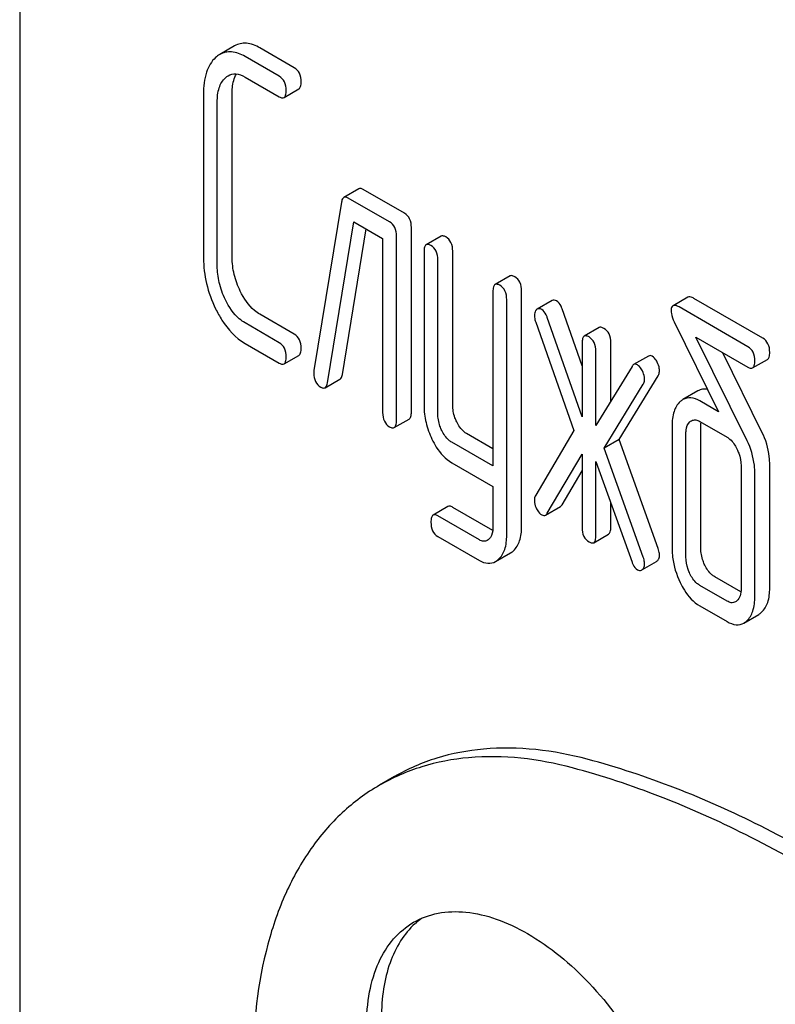
# Model space of a CAD drawing. Units: millimetres. Extents: x 0 to 6269, y -4 to 4433.
# Drawn here: x 4672 to 4682, y 3018 to 3032 of the extents above; entities that cross this region are included whole.
import ezdxf

# ---------------------------------------------------------------- set-up
doc = ezdxf.new("R2010")
doc.units = ezdxf.units.MM
doc.header["$LTSCALE"] = 344.776119
doc.layers.get('0').update_dxf_attribs({"linetype": 'CONTINUOUS'})

msp = doc.modelspace()

# ---------------------------------------------------------------- linework, layer by layer
at = {"color": 7, "linetype": 'Continuous'}
for p, q in [((4671.701, 3040.189), (4671.701, 2917.714)), ((4674.76, 3031.298), (4674.548, 3031.176)), ((4675.608, 3030.988), (4675.12, 3031.27)), ((4675.396, 3030.865), (4674.908, 3031.147)), ((4674.908, 3030.855), (4675.396, 3030.573)), ((4675.463, 3030.562), (4675.675, 3030.685)), ((4674.317, 3030.613), (4674.317, 3028.278)), ((4674.513, 3028.165), (4674.513, 3030.499)), ((4674.725, 3028.287), (4674.725, 3030.622)), ((4676.526, 3029.263), (4676.314, 3029.14)), ((4677.178, 3028.914), (4676.589, 3029.254)), ((4676.965, 3028.792), (4676.377, 3029.132)), ((4676.281, 3029.073), (4675.888, 3026.674)), ((4676.081, 3026.498), (4676.455, 3028.795)), ((4676.293, 3026.621), (4676.631, 3028.693)), ((4676.455, 3028.795), (4676.867, 3028.557)), ((4677.276, 3026.085), (4677.276, 3028.712)), ((4676.867, 3028.557), (4676.867, 3026.076)), ((4677.064, 3025.963), (4677.064, 3028.589)), ((4677.699, 3028.589), (4677.487, 3028.466)), ((4677.456, 3028.366), (4677.456, 3026.177)), ((4677.864, 3026.186), (4677.864, 3028.375)), ((4677.652, 3026.064), (4677.652, 3028.252)), ((4678.68, 3028.022), (4678.468, 3027.9)), ((4678.437, 3027.799), (4678.437, 3025.316)), ((4678.845, 3024.453), (4678.845, 3027.809)), ((4681.212, 3027.72), (4681, 3027.598)), ((4682.278, 3027.137), (4681.297, 3027.703)), ((4678.633, 3024.33), (4678.633, 3027.686)), ((4679.279, 3027.672), (4679.066, 3027.549)), ((4679.706, 3026.744), (4679.422, 3027.554)), ((4682.066, 3027.014), (4681.085, 3027.581)), ((4675.608, 3027.194), (4675.12, 3027.476)), ((4679.706, 3026.016), (4679.21, 3027.432)), ((4675.396, 3027.072), (4674.908, 3027.354)), ((4679.045, 3027.364), (4679.586, 3025.82)), ((4679.949, 3027.287), (4679.737, 3027.164)), ((4681.016, 3027.369), (4681.648, 3026.088)), ((4682.054, 3025.676), (4681.326, 3027.15)), ((4681.326, 3027.15), (4682.066, 3026.723)), ((4674.908, 3027.062), (4675.396, 3026.78)), ((4679.706, 3027.064), (4679.706, 3026.016)), ((4680.114, 3026.241), (4680.114, 3027.073)), ((4675.463, 3026.769), (4675.675, 3026.891)), ((4679.902, 3025.894), (4679.902, 3026.95)), ((4680.651, 3026.882), (4680.439, 3026.759)), ((4682.266, 3025.798), (4681.708, 3026.929)), ((4680.416, 3026.735), (4679.902, 3025.894)), ((4682.133, 3026.712), (4682.345, 3026.834)), ((4680.232, 3025.692), (4680.789, 3026.602)), ((4676.047, 3026.431), (4676.259, 3026.553)), ((4680.02, 3025.569), (4680.577, 3026.479)), ((4681.353, 3026.384), (4681.141, 3026.262)), ((4681.648, 3026.088), (4681.381, 3026.242)), ((4677.033, 3025.863), (4677.245, 3025.985)), ((4680.987, 3025.886), (4680.987, 3024.136)), ((4681.381, 3025.951), (4681.77, 3025.726)), ((4681.395, 3024.145), (4681.395, 3025.896)), ((4678.437, 3025.561), (4678.062, 3025.777)), ((4679.586, 3025.82), (4679.045, 3024.901)), ((4681.183, 3024.022), (4681.183, 3025.773)), ((4678.437, 3025.316), (4677.85, 3025.655)), ((4680.232, 3025.692), (4680.02, 3025.569)), ((4680.789, 3024.139), (4680.232, 3025.692)), ((4679.21, 3024.642), (4679.706, 3025.485)), ((4679.706, 3025.485), (4679.706, 3024.437)), ((4680.577, 3024.016), (4680.02, 3025.569)), ((4677.85, 3025.363), (4678.437, 3025.024)), ((4679.902, 3024.324), (4679.902, 3025.381)), ((4679.902, 3025.381), (4680.416, 3023.946)), ((4681.968, 3025.32), (4681.968, 3023.569)), ((4682.376, 3023.578), (4682.376, 3025.329)), ((4679.422, 3024.765), (4679.706, 3025.247)), ((4682.164, 3023.456), (4682.164, 3025.207)), ((4678.437, 3025.024), (4678.437, 3024.444)), ((4680.114, 3024.447), (4680.114, 3024.788)), ((4677.796, 3024.739), (4677.584, 3024.616)), ((4678.434, 3024.398), (4677.864, 3024.727)), ((4679.185, 3024.616), (4679.397, 3024.739)), ((4678.243, 3024.264), (4677.652, 3024.605)), ((4679.871, 3024.224), (4680.083, 3024.346)), ((4677.652, 3024.313), (4678.243, 3023.972)), ((4678.474, 3023.955), (4678.687, 3024.078)), ((4680.563, 3023.84), (4680.765, 3023.957)), ((4681.965, 3023.524), (4681.593, 3023.739)), ((4681.77, 3023.392), (4681.381, 3023.616)), ((4681.381, 3023.324), (4681.77, 3023.1)), ((4682.007, 3023.079), (4682.219, 3023.202)), ((4677.034, 3020.892), (4676.822, 3020.77))]:
    msp.add_line(p, q, dxfattribs=at)
msp.add_arc((4678.08, 3017.979), 1.112, 126.5506, 132.5769, dxfattribs=at)
for points, knots in [([(4674.908, 3031.147), (4674.849, 3031.181), (4674.755, 3031.22), (4674.627, 3031.212), (4674.573, 3031.19), (4674.548, 3031.176)], [0, 0, 0, 0, 0.54143, 0.771733, 1, 1, 1, 1]), ([(4675.12, 3031.27), (4675.061, 3031.304), (4674.967, 3031.342), (4674.839, 3031.334), (4674.785, 3031.313), (4674.76, 3031.298)], [0, 0, 0, 0, 0.54143, 0.771733, 1, 1, 1, 1]), ([(4674.489, 3031.133), (4674.429, 3031.078), (4674.333, 3030.907), (4674.317, 3030.718), (4674.317, 3030.613)], [0, 0, 0, 0, 0.437405, 1, 1, 1, 1]), ([(4675.706, 3030.785), (4675.706, 3030.827), (4675.696, 3030.908), (4675.639, 3030.97), (4675.608, 3030.988)], [0, 0, 0, 0, 0.538333, 1, 1, 1, 1]), ([(4674.513, 3030.499), (4674.513, 3030.567), (4674.523, 3030.693), (4674.587, 3030.808), (4674.629, 3030.845)], [0, 0, 0, 0, 0.547798, 1, 1, 1, 1]), ([(4674.668, 3030.874), (4674.701, 3030.893), (4674.788, 3030.912), (4674.868, 3030.878), (4674.908, 3030.855)], [0, 0, 0, 0, 0.448825, 1, 1, 1, 1]), ([(4674.725, 3030.622), (4674.725, 3030.649), (4674.729, 3030.744), (4674.751, 3030.841), (4674.785, 3030.899)], [0, 0, 0, 0, 0.289851, 1, 1, 1, 1]), ([(4675.494, 3030.663), (4675.494, 3030.705), (4675.483, 3030.785), (4675.427, 3030.847), (4675.396, 3030.865)], [0, 0, 0, 0, 0.538333, 1, 1, 1, 1]), ([(4675.675, 3030.685), (4675.687, 3030.692), (4675.705, 3030.727), (4675.706, 3030.763), (4675.706, 3030.785)], [0, 0, 0, 0, 0.379509, 1, 1, 1, 1]), ([(4675.463, 3030.562), (4675.475, 3030.569), (4675.493, 3030.605), (4675.494, 3030.64), (4675.494, 3030.663)], [0, 0, 0, 0, 0.379509, 1, 1, 1, 1]), ([(4675.396, 3030.573), (4675.403, 3030.57), (4675.423, 3030.559), (4675.45, 3030.555), (4675.463, 3030.562)], [0, 0, 0, 0, 0.325073, 1, 1, 1, 1]), ([(4676.589, 3029.254), (4676.583, 3029.258), (4676.564, 3029.267), (4676.539, 3029.27), (4676.526, 3029.263)], [0, 0, 0, 0, 0.317966, 1, 1, 1, 1]), ([(4676.314, 3029.14), (4676.31, 3029.138), (4676.29, 3029.121), (4676.284, 3029.094), (4676.281, 3029.073)], [0, 0, 0, 0, 0.19343, 1, 1, 1, 1]), ([(4676.377, 3029.132), (4676.371, 3029.135), (4676.352, 3029.145), (4676.327, 3029.148), (4676.314, 3029.14)], [0, 0, 0, 0, 0.317966, 1, 1, 1, 1]), ([(4677.276, 3028.712), (4677.276, 3028.754), (4677.265, 3028.834), (4677.209, 3028.896), (4677.178, 3028.914)], [0, 0, 0, 0, 0.538333, 1, 1, 1, 1]), ([(4677.064, 3028.589), (4677.064, 3028.631), (4677.053, 3028.712), (4676.997, 3028.774), (4676.965, 3028.792)], [0, 0, 0, 0, 0.538333, 1, 1, 1, 1]), ([(4677.766, 3028.577), (4677.76, 3028.581), (4677.74, 3028.592), (4677.712, 3028.596), (4677.699, 3028.589)], [0, 0, 0, 0, 0.327896, 1, 1, 1, 1]), ([(4677.864, 3028.375), (4677.864, 3028.417), (4677.853, 3028.498), (4677.797, 3028.56), (4677.766, 3028.577)], [0, 0, 0, 0, 0.538333, 1, 1, 1, 1]), ([(4677.487, 3028.466), (4677.475, 3028.459), (4677.457, 3028.424), (4677.456, 3028.388), (4677.456, 3028.366)], [0, 0, 0, 0, 0.38345, 1, 1, 1, 1]), ([(4677.554, 3028.455), (4677.547, 3028.459), (4677.527, 3028.469), (4677.5, 3028.474), (4677.487, 3028.466)], [0, 0, 0, 0, 0.327896, 1, 1, 1, 1]), ([(4677.652, 3028.252), (4677.652, 3028.294), (4677.641, 3028.375), (4677.585, 3028.437), (4677.554, 3028.455)], [0, 0, 0, 0, 0.538333, 1, 1, 1, 1]), ([(4674.317, 3028.278), (4674.317, 3028.156), (4674.347, 3027.906), (4674.434, 3027.67), (4674.489, 3027.556)], [0, 0, 0, 0, 0.490836, 1, 1, 1, 1]), ([(4674.841, 3027.806), (4674.803, 3027.882), (4674.745, 3028.039), (4674.725, 3028.206), (4674.725, 3028.287)], [0, 0, 0, 0, 0.51076, 1, 1, 1, 1]), ([(4674.629, 3027.683), (4674.59, 3027.762), (4674.532, 3027.919), (4674.513, 3028.086), (4674.513, 3028.165)], [0, 0, 0, 0, 0.52638, 1, 1, 1, 1]), ([(4678.747, 3028.011), (4678.74, 3028.015), (4678.72, 3028.026), (4678.693, 3028.03), (4678.68, 3028.022)], [0, 0, 0, 0, 0.327896, 1, 1, 1, 1]), ([(4678.845, 3027.809), (4678.845, 3027.851), (4678.834, 3027.931), (4678.778, 3027.993), (4678.747, 3028.011)], [0, 0, 0, 0, 0.538333, 1, 1, 1, 1]), ([(4678.468, 3027.9), (4678.456, 3027.893), (4678.438, 3027.857), (4678.437, 3027.822), (4678.437, 3027.799)], [0, 0, 0, 0, 0.38345, 1, 1, 1, 1]), ([(4678.535, 3027.889), (4678.528, 3027.893), (4678.508, 3027.903), (4678.481, 3027.908), (4678.468, 3027.9)], [0, 0, 0, 0, 0.327896, 1, 1, 1, 1]), ([(4678.633, 3027.686), (4678.633, 3027.728), (4678.622, 3027.809), (4678.566, 3027.871), (4678.535, 3027.889)], [0, 0, 0, 0, 0.538333, 1, 1, 1, 1]), ([(4675.12, 3027.476), (4675.092, 3027.492), (4674.973, 3027.577), (4674.89, 3027.704), (4674.841, 3027.806)], [0, 0, 0, 0, 0.222575, 1, 1, 1, 1]), ([(4681.297, 3027.703), (4681.289, 3027.708), (4681.263, 3027.722), (4681.229, 3027.73), (4681.212, 3027.72)], [0, 0, 0, 0, 0.33903, 1, 1, 1, 1]), ([(4674.489, 3027.556), (4674.516, 3027.501), (4674.62, 3027.31), (4674.773, 3027.14), (4674.908, 3027.062)], [0, 0, 0, 0, 0.285318, 1, 1, 1, 1]), ([(4674.908, 3027.354), (4674.879, 3027.37), (4674.76, 3027.456), (4674.678, 3027.582), (4674.629, 3027.683)], [0, 0, 0, 0, 0.228132, 1, 1, 1, 1]), ([(4679.131, 3027.544), (4679.121, 3027.55), (4679.099, 3027.559), (4679.075, 3027.555), (4679.066, 3027.549)], [0, 0, 0, 0, 0.537819, 1, 1, 1, 1]), ([(4679.343, 3027.667), (4679.333, 3027.673), (4679.311, 3027.682), (4679.288, 3027.677), (4679.279, 3027.672)], [0, 0, 0, 0, 0.537819, 1, 1, 1, 1]), ([(4679.422, 3027.554), (4679.417, 3027.568), (4679.4, 3027.61), (4679.371, 3027.651), (4679.343, 3027.667)], [0, 0, 0, 0, 0.299991, 1, 1, 1, 1]), ([(4681, 3027.598), (4680.995, 3027.595), (4680.975, 3027.576), (4680.973, 3027.545), (4680.973, 3027.523)], [0, 0, 0, 0, 0.190548, 1, 1, 1, 1]), ([(4681.085, 3027.581), (4681.076, 3027.586), (4681.051, 3027.599), (4681.017, 3027.607), (4681, 3027.598)], [0, 0, 0, 0, 0.33903, 1, 1, 1, 1]), ([(4679.058, 3027.544), (4679.053, 3027.539), (4679.032, 3027.516), (4679.027, 3027.482), (4679.027, 3027.459)], [0, 0, 0, 0, 0.223737, 1, 1, 1, 1]), ([(4679.027, 3027.459), (4679.027, 3027.451), (4679.029, 3027.419), (4679.037, 3027.387), (4679.045, 3027.364)], [0, 0, 0, 0, 0.232618, 1, 1, 1, 1]), ([(4679.21, 3027.432), (4679.205, 3027.445), (4679.188, 3027.487), (4679.159, 3027.528), (4679.131, 3027.544)], [0, 0, 0, 0, 0.299991, 1, 1, 1, 1]), ([(4680.973, 3027.523), (4680.973, 3027.511), (4680.978, 3027.457), (4680.998, 3027.407), (4681.016, 3027.369)], [0, 0, 0, 0, 0.221871, 1, 1, 1, 1]), ([(4680.016, 3027.276), (4680.01, 3027.279), (4679.99, 3027.29), (4679.963, 3027.294), (4679.949, 3027.287)], [0, 0, 0, 0, 0.327896, 1, 1, 1, 1]), ([(4680.114, 3027.073), (4680.114, 3027.115), (4680.104, 3027.196), (4680.047, 3027.258), (4680.016, 3027.276)], [0, 0, 0, 0, 0.538333, 1, 1, 1, 1]), ([(4675.706, 3026.992), (4675.706, 3027.033), (4675.696, 3027.114), (4675.639, 3027.176), (4675.608, 3027.194)], [0, 0, 0, 0, 0.538333, 1, 1, 1, 1]), ([(4679.737, 3027.164), (4679.725, 3027.157), (4679.707, 3027.122), (4679.706, 3027.086), (4679.706, 3027.064)], [0, 0, 0, 0, 0.38345, 1, 1, 1, 1]), ([(4679.804, 3027.153), (4679.798, 3027.157), (4679.778, 3027.167), (4679.75, 3027.172), (4679.737, 3027.164)], [0, 0, 0, 0, 0.327896, 1, 1, 1, 1]), ([(4679.902, 3026.95), (4679.902, 3026.992), (4679.891, 3027.073), (4679.835, 3027.135), (4679.804, 3027.153)], [0, 0, 0, 0, 0.538333, 1, 1, 1, 1]), ([(4682.376, 3026.934), (4682.376, 3026.976), (4682.365, 3027.057), (4682.309, 3027.119), (4682.278, 3027.137)], [0, 0, 0, 0, 0.538332, 1, 1, 1, 1]), ([(4675.494, 3026.869), (4675.494, 3026.911), (4675.483, 3026.992), (4675.427, 3027.054), (4675.396, 3027.072)], [0, 0, 0, 0, 0.538333, 1, 1, 1, 1]), ([(4682.164, 3026.812), (4682.164, 3026.854), (4682.153, 3026.935), (4682.097, 3026.996), (4682.066, 3027.014)], [0, 0, 0, 0, 0.538332, 1, 1, 1, 1]), ([(4675.463, 3026.769), (4675.475, 3026.776), (4675.493, 3026.811), (4675.494, 3026.847), (4675.494, 3026.869)], [0, 0, 0, 0, 0.379509, 1, 1, 1, 1]), ([(4675.675, 3026.891), (4675.687, 3026.898), (4675.705, 3026.934), (4675.706, 3026.969), (4675.706, 3026.992)], [0, 0, 0, 0, 0.379509, 1, 1, 1, 1]), ([(4680.705, 3026.878), (4680.696, 3026.883), (4680.678, 3026.89), (4680.659, 3026.886), (4680.651, 3026.882)], [0, 0, 0, 0, 0.540883, 1, 1, 1, 1]), ([(4680.775, 3026.793), (4680.77, 3026.803), (4680.752, 3026.835), (4680.727, 3026.865), (4680.705, 3026.878)], [0, 0, 0, 0, 0.299533, 1, 1, 1, 1]), ([(4682.345, 3026.834), (4682.357, 3026.841), (4682.375, 3026.876), (4682.376, 3026.912), (4682.376, 3026.934)], [0, 0, 0, 0, 0.379509, 1, 1, 1, 1]), ([(4675.396, 3026.78), (4675.403, 3026.776), (4675.423, 3026.765), (4675.45, 3026.761), (4675.463, 3026.769)], [0, 0, 0, 0, 0.325073, 1, 1, 1, 1]), ([(4680.439, 3026.759), (4680.432, 3026.755), (4680.424, 3026.747), (4680.418, 3026.738), (4680.416, 3026.735)], [0, 0, 0, 0, 0.721071, 1, 1, 1, 1]), ([(4680.493, 3026.755), (4680.484, 3026.761), (4680.466, 3026.768), (4680.446, 3026.764), (4680.439, 3026.759)], [0, 0, 0, 0, 0.540883, 1, 1, 1, 1]), ([(4680.563, 3026.67), (4680.558, 3026.68), (4680.54, 3026.713), (4680.515, 3026.743), (4680.493, 3026.755)], [0, 0, 0, 0, 0.299533, 1, 1, 1, 1]), ([(4680.807, 3026.676), (4680.807, 3026.686), (4680.804, 3026.726), (4680.789, 3026.765), (4680.775, 3026.793)], [0, 0, 0, 0, 0.235736, 1, 1, 1, 1]), ([(4682.066, 3026.723), (4682.072, 3026.719), (4682.092, 3026.708), (4682.12, 3026.704), (4682.133, 3026.712)], [0, 0, 0, 0, 0.325074, 1, 1, 1, 1]), ([(4682.133, 3026.712), (4682.145, 3026.718), (4682.163, 3026.754), (4682.164, 3026.79), (4682.164, 3026.812)], [0, 0, 0, 0, 0.379509, 1, 1, 1, 1]), ([(4675.887, 3026.637), (4675.887, 3026.596), (4675.898, 3026.516), (4675.955, 3026.457), (4675.987, 3026.439)], [0, 0, 0, 0, 0.529506, 1, 1, 1, 1]), ([(4676.259, 3026.553), (4676.264, 3026.556), (4676.283, 3026.573), (4676.29, 3026.6), (4676.293, 3026.621)], [0, 0, 0, 0, 0.192601, 1, 1, 1, 1]), ([(4680.595, 3026.554), (4680.595, 3026.563), (4680.591, 3026.604), (4680.577, 3026.643), (4680.563, 3026.67)], [0, 0, 0, 0, 0.235736, 1, 1, 1, 1]), ([(4680.789, 3026.602), (4680.792, 3026.607), (4680.803, 3026.63), (4680.807, 3026.656), (4680.807, 3026.676)], [0, 0, 0, 0, 0.22752, 1, 1, 1, 1]), ([(4675.987, 3026.439), (4675.992, 3026.436), (4676.01, 3026.426), (4676.035, 3026.424), (4676.047, 3026.431)], [0, 0, 0, 0, 0.314902, 1, 1, 1, 1]), ([(4676.047, 3026.431), (4676.052, 3026.433), (4676.071, 3026.451), (4676.077, 3026.478), (4676.081, 3026.498)], [0, 0, 0, 0, 0.192601, 1, 1, 1, 1]), ([(4680.577, 3026.479), (4680.58, 3026.484), (4680.591, 3026.507), (4680.595, 3026.534), (4680.595, 3026.554)], [0, 0, 0, 0, 0.22752, 1, 1, 1, 1]), ([(4681.492, 3026.405), (4681.468, 3026.41), (4681.419, 3026.413), (4681.373, 3026.396), (4681.353, 3026.384)], [0, 0, 0, 0, 0.508858, 1, 1, 1, 1]), ([(4677.456, 3026.177), (4677.456, 3026.096), (4677.475, 3025.93), (4677.533, 3025.773), (4677.569, 3025.697)], [0, 0, 0, 0, 0.490572, 1, 1, 1, 1]), ([(4677.921, 3025.943), (4677.912, 3025.963), (4677.879, 3026.04), (4677.864, 3026.125), (4677.864, 3026.186)], [0, 0, 0, 0, 0.262274, 1, 1, 1, 1]), ([(4681.101, 3026.232), (4681.061, 3026.196), (4680.997, 3026.082), (4680.987, 3025.956), (4680.987, 3025.886)], [0, 0, 0, 0, 0.438435, 1, 1, 1, 1]), ([(4681.381, 3026.242), (4681.342, 3026.265), (4681.262, 3026.299), (4681.174, 3026.281), (4681.141, 3026.262)], [0, 0, 0, 0, 0.543453, 1, 1, 1, 1]), ([(4676.867, 3026.076), (4676.867, 3026.034), (4676.877, 3025.953), (4676.934, 3025.892), (4676.965, 3025.874)], [0, 0, 0, 0, 0.539317, 1, 1, 1, 1]), ([(4677.245, 3025.985), (4677.257, 3025.992), (4677.275, 3026.027), (4677.276, 3026.063), (4677.276, 3026.085)], [0, 0, 0, 0, 0.379509, 1, 1, 1, 1]), ([(4677.709, 3025.821), (4677.699, 3025.841), (4677.667, 3025.918), (4677.652, 3026.003), (4677.652, 3026.064)], [0, 0, 0, 0, 0.269183, 1, 1, 1, 1]), ([(4676.965, 3025.874), (4676.972, 3025.87), (4676.992, 3025.859), (4677.019, 3025.855), (4677.033, 3025.863)], [0, 0, 0, 0, 0.325073, 1, 1, 1, 1]), ([(4677.033, 3025.863), (4677.044, 3025.87), (4677.063, 3025.905), (4677.064, 3025.941), (4677.064, 3025.963)], [0, 0, 0, 0, 0.379509, 1, 1, 1, 1]), ([(4678.062, 3025.777), (4678.048, 3025.785), (4677.988, 3025.828), (4677.946, 3025.892), (4677.921, 3025.943)], [0, 0, 0, 0, 0.220714, 1, 1, 1, 1]), ([(4681.183, 3025.773), (4681.183, 3025.791), (4681.186, 3025.851), (4681.208, 3025.915), (4681.24, 3025.945)], [0, 0, 0, 0, 0.288525, 1, 1, 1, 1]), ([(4681.261, 3025.96), (4681.279, 3025.97), (4681.324, 3025.979), (4681.363, 3025.961), (4681.381, 3025.951)], [0, 0, 0, 0, 0.497169, 1, 1, 1, 1]), ([(4677.85, 3025.655), (4677.836, 3025.663), (4677.776, 3025.706), (4677.734, 3025.77), (4677.709, 3025.821)], [0, 0, 0, 0, 0.22807, 1, 1, 1, 1]), ([(4682.376, 3025.329), (4682.376, 3025.369), (4682.368, 3025.531), (4682.32, 3025.69), (4682.266, 3025.798)], [0, 0, 0, 0, 0.247757, 1, 1, 1, 1]), ([(4677.569, 3025.697), (4677.587, 3025.659), (4677.657, 3025.53), (4677.76, 3025.415), (4677.85, 3025.363)], [0, 0, 0, 0, 0.287821, 1, 1, 1, 1]), ([(4681.77, 3025.726), (4681.784, 3025.718), (4681.844, 3025.674), (4681.884, 3025.609), (4681.909, 3025.558)], [0, 0, 0, 0, 0.228155, 1, 1, 1, 1]), ([(4682.164, 3025.207), (4682.164, 3025.247), (4682.155, 3025.408), (4682.108, 3025.567), (4682.054, 3025.676)], [0, 0, 0, 0, 0.247757, 1, 1, 1, 1]), ([(4681.909, 3025.558), (4681.919, 3025.539), (4681.951, 3025.463), (4681.968, 3025.38), (4681.968, 3025.32)], [0, 0, 0, 0, 0.268335, 1, 1, 1, 1]), ([(4679.045, 3024.901), (4679.036, 3024.884), (4679.028, 3024.859), (4679.027, 3024.833), (4679.027, 3024.826)], [0, 0, 0, 0, 0.729433, 1, 1, 1, 1]), ([(4679.027, 3024.826), (4679.027, 3024.816), (4679.03, 3024.774), (4679.044, 3024.734), (4679.058, 3024.706)], [0, 0, 0, 0, 0.241277, 1, 1, 1, 1]), ([(4679.397, 3024.739), (4679.4, 3024.74), (4679.41, 3024.747), (4679.417, 3024.757), (4679.422, 3024.765)], [0, 0, 0, 0, 0.220787, 1, 1, 1, 1]), ([(4677.584, 3024.616), (4677.573, 3024.61), (4677.555, 3024.574), (4677.554, 3024.538), (4677.554, 3024.516)], [0, 0, 0, 0, 0.378319, 1, 1, 1, 1]), ([(4677.652, 3024.605), (4677.645, 3024.609), (4677.625, 3024.619), (4677.598, 3024.624), (4677.584, 3024.616)], [0, 0, 0, 0, 0.328985, 1, 1, 1, 1]), ([(4677.864, 3024.727), (4677.858, 3024.731), (4677.837, 3024.742), (4677.81, 3024.747), (4677.796, 3024.739)], [0, 0, 0, 0, 0.328985, 1, 1, 1, 1]), ([(4679.058, 3024.706), (4679.063, 3024.696), (4679.082, 3024.663), (4679.108, 3024.634), (4679.131, 3024.62)], [0, 0, 0, 0, 0.285283, 1, 1, 1, 1]), ([(4679.131, 3024.62), (4679.14, 3024.615), (4679.158, 3024.608), (4679.178, 3024.612), (4679.185, 3024.616)], [0, 0, 0, 0, 0.537845, 1, 1, 1, 1]), ([(4679.185, 3024.616), (4679.188, 3024.617), (4679.198, 3024.624), (4679.205, 3024.634), (4679.21, 3024.642)], [0, 0, 0, 0, 0.220787, 1, 1, 1, 1]), ([(4677.554, 3024.516), (4677.554, 3024.474), (4677.564, 3024.393), (4677.621, 3024.331), (4677.652, 3024.313)], [0, 0, 0, 0, 0.535362, 1, 1, 1, 1]), ([(4678.437, 3024.444), (4678.437, 3024.426), (4678.434, 3024.366), (4678.411, 3024.303), (4678.379, 3024.273)], [0, 0, 0, 0, 0.288046, 1, 1, 1, 1]), ([(4678.517, 3023.987), (4678.557, 3024.024), (4678.621, 3024.136), (4678.633, 3024.262), (4678.633, 3024.33)], [0, 0, 0, 0, 0.443726, 1, 1, 1, 1]), ([(4678.729, 3024.109), (4678.769, 3024.146), (4678.834, 3024.259), (4678.845, 3024.384), (4678.845, 3024.453)], [0, 0, 0, 0, 0.443726, 1, 1, 1, 1]), ([(4679.706, 3024.437), (4679.706, 3024.395), (4679.715, 3024.314), (4679.773, 3024.253), (4679.804, 3024.235)], [0, 0, 0, 0, 0.539318, 1, 1, 1, 1]), ([(4680.083, 3024.346), (4680.095, 3024.353), (4680.113, 3024.389), (4680.114, 3024.424), (4680.114, 3024.447)], [0, 0, 0, 0, 0.379509, 1, 1, 1, 1]), ([(4678.356, 3024.256), (4678.341, 3024.247), (4678.3, 3024.237), (4678.261, 3024.253), (4678.243, 3024.264)], [0, 0, 0, 0, 0.449176, 1, 1, 1, 1]), ([(4679.804, 3024.235), (4679.811, 3024.231), (4679.831, 3024.221), (4679.858, 3024.216), (4679.871, 3024.224)], [0, 0, 0, 0, 0.325074, 1, 1, 1, 1]), ([(4679.871, 3024.224), (4679.883, 3024.231), (4679.901, 3024.266), (4679.902, 3024.302), (4679.902, 3024.324)], [0, 0, 0, 0, 0.379509, 1, 1, 1, 1]), ([(4680.807, 3024.047), (4680.807, 3024.054), (4680.805, 3024.085), (4680.797, 3024.116), (4680.789, 3024.139)], [0, 0, 0, 0, 0.217958, 1, 1, 1, 1]), ([(4680.987, 3024.136), (4680.987, 3024.095), (4680.996, 3023.931), (4681.047, 3023.77), (4681.1, 3023.658)], [0, 0, 0, 0, 0.243813, 1, 1, 1, 1]), ([(4681.452, 3023.905), (4681.443, 3023.924), (4681.41, 3024), (4681.395, 3024.084), (4681.395, 3024.145)], [0, 0, 0, 0, 0.26359, 1, 1, 1, 1]), ([(4678.243, 3023.972), (4678.28, 3023.95), (4678.358, 3023.918), (4678.442, 3023.937), (4678.474, 3023.955)], [0, 0, 0, 0, 0.539337, 1, 1, 1, 1]), ([(4680.416, 3023.946), (4680.421, 3023.933), (4680.437, 3023.892), (4680.466, 3023.853), (4680.493, 3023.837)], [0, 0, 0, 0, 0.304554, 1, 1, 1, 1]), ([(4680.576, 3023.855), (4680.579, 3023.86), (4680.591, 3023.88), (4680.595, 3023.905), (4680.595, 3023.924)], [0, 0, 0, 0, 0.214179, 1, 1, 1, 1]), ([(4680.595, 3023.924), (4680.595, 3023.931), (4680.593, 3023.962), (4680.585, 3023.993), (4680.577, 3024.016)], [0, 0, 0, 0, 0.217958, 1, 1, 1, 1]), ([(4680.775, 3023.964), (4680.785, 3023.972), (4680.804, 3023.998), (4680.807, 3024.03), (4680.807, 3024.047)], [0, 0, 0, 0, 0.439186, 1, 1, 1, 1]), ([(4681.24, 3023.782), (4681.23, 3023.802), (4681.198, 3023.878), (4681.183, 3023.962), (4681.183, 3024.022)], [0, 0, 0, 0, 0.26917, 1, 1, 1, 1]), ([(4680.493, 3023.837), (4680.502, 3023.832), (4680.523, 3023.824), (4680.544, 3023.829), (4680.553, 3023.834)], [0, 0, 0, 0, 0.52436, 1, 1, 1, 1]), ([(4681.381, 3023.616), (4681.367, 3023.624), (4681.307, 3023.667), (4681.265, 3023.731), (4681.24, 3023.782)], [0, 0, 0, 0, 0.22807, 1, 1, 1, 1]), ([(4681.593, 3023.739), (4681.579, 3023.747), (4681.519, 3023.789), (4681.477, 3023.853), (4681.452, 3023.905)], [0, 0, 0, 0, 0.220714, 1, 1, 1, 1]), ([(4681.1, 3023.658), (4681.119, 3023.62), (4681.188, 3023.491), (4681.291, 3023.376), (4681.381, 3023.324)], [0, 0, 0, 0, 0.287821, 1, 1, 1, 1]), ([(4681.968, 3023.569), (4681.968, 3023.535), (4681.963, 3023.472), (4681.93, 3023.415), (4681.909, 3023.396)], [0, 0, 0, 0, 0.547636, 1, 1, 1, 1]), ([(4682.261, 3023.233), (4682.301, 3023.27), (4682.365, 3023.383), (4682.376, 3023.509), (4682.376, 3023.578)], [0, 0, 0, 0, 0.439641, 1, 1, 1, 1]), ([(4681.889, 3023.381), (4681.871, 3023.371), (4681.826, 3023.363), (4681.788, 3023.381), (4681.77, 3023.392)], [0, 0, 0, 0, 0.49663, 1, 1, 1, 1]), ([(4682.049, 3023.11), (4682.089, 3023.147), (4682.153, 3023.261), (4682.164, 3023.386), (4682.164, 3023.456)], [0, 0, 0, 0, 0.439641, 1, 1, 1, 1]), ([(4681.77, 3023.1), (4681.809, 3023.078), (4681.888, 3023.043), (4681.975, 3023.061), (4682.007, 3023.079)], [0, 0, 0, 0, 0.544576, 1, 1, 1, 1]), ([(4679.78, 3021.14), (4679.302, 3021.267), (4678.566, 3021.357), (4677.637, 3021.181), (4677.224, 3021.002), (4677.034, 3020.892)], [0, 0, 0, 0, 0.526316, 0.766983, 1, 1, 1, 1]), ([(4679.567, 3021.017), (4679.089, 3021.145), (4678.354, 3021.235), (4677.424, 3021.058), (4677.012, 3020.879), (4676.822, 3020.77)], [0, 0, 0, 0, 0.526316, 0.766983, 1, 1, 1, 1]), ([(4689.45, 3014.092), (4688.744, 3014.971), (4687.271, 3016.601), (4684.855, 3018.665), (4682.37, 3020.22), (4680.63, 3020.913), (4679.78, 3021.14)], [0, 0, 0, 0, 0.27865, 0.541132, 0.782473, 1, 1, 1, 1]), ([(4689.238, 3013.97), (4688.531, 3014.849), (4687.059, 3016.479), (4684.643, 3018.543), (4682.158, 3020.097), (4680.418, 3020.79), (4679.567, 3021.017)], [0, 0, 0, 0, 0.27865, 0.541132, 0.782473, 1, 1, 1, 1]), ([(4676.822, 3020.77), (4676.632, 3020.66), (4676.27, 3020.391), (4675.819, 3019.867), (4675.464, 3019.23), (4675.111, 3018.212), (4674.956, 3016.711), (4675.187, 3014.764), (4675.807, 3012.721), (4676.777, 3010.714), (4678.031, 3008.873), (4679.042, 3007.795), (4679.579, 3007.319)], [0, 0, 0, 0, 0.042928, 0.087272, 0.13423, 0.184654, 0.297238, 0.425472, 0.565848, 0.712771, 0.859675, 1, 1, 1, 1]), ([(4677.308, 3018.818), (4677.415, 3018.88), (4677.661, 3018.969), (4678.069, 3018.979), (4678.504, 3018.874), (4679.127, 3018.577), (4679.869, 3017.952), (4680.588, 3016.97), (4681.078, 3015.857), (4681.249, 3014.901), (4681.195, 3014.213), (4681.068, 3013.784), (4680.855, 3013.436), (4680.655, 3013.268), (4680.548, 3013.206)], [0, 0, 0, 0, 0.045429, 0.094071, 0.148152, 0.208606, 0.346854, 0.5, 0.653146, 0.791394, 0.851848, 0.905929, 0.954571, 1, 1, 1, 1]), ([(4676.637, 3017.335), (4676.637, 3017.499), (4676.662, 3017.811), (4676.789, 3018.24), (4677.001, 3018.588), (4677.202, 3018.756), (4677.308, 3018.818)], [0, 0, 0, 0, 0.289799, 0.549048, 0.782227, 1, 1, 1, 1]), ([(4677.327, 3018.798), (4677.248, 3018.726), (4677.106, 3018.552), (4676.957, 3018.234), (4676.867, 3017.862), (4676.849, 3017.596), (4676.849, 3017.457)], [0, 0, 0, 0, 0.219071, 0.455642, 0.715261, 1, 1, 1, 1])]:
    msp.add_open_spline(points, degree=3, knots=knots, dxfattribs=at)
for points in [[(4674.548, 3031.176), (4674.527, 3031.164), (4674.507, 3031.149), (4674.489, 3031.133)], [(4674.629, 3030.845), (4674.641, 3030.856), (4674.654, 3030.866), (4674.668, 3030.874)], [(4679.066, 3027.549), (4679.064, 3027.548), (4679.061, 3027.546), (4679.058, 3027.544)], [(4675.888, 3026.674), (4675.887, 3026.661), (4675.887, 3026.649), (4675.887, 3026.637)], [(4681.141, 3026.262), (4681.126, 3026.253), (4681.113, 3026.243), (4681.101, 3026.232)], [(4681.24, 3025.945), (4681.246, 3025.95), (4681.253, 3025.956), (4681.261, 3025.96)], [(4681.395, 3025.896), (4681.395, 3025.911), (4681.396, 3025.926), (4681.398, 3025.941)], [(4678.379, 3024.273), (4678.372, 3024.267), (4678.365, 3024.261), (4678.356, 3024.256)], [(4678.687, 3024.078), (4678.702, 3024.086), (4678.716, 3024.097), (4678.729, 3024.109)], [(4678.474, 3023.955), (4678.49, 3023.964), (4678.504, 3023.975), (4678.517, 3023.987)], [(4680.765, 3023.957), (4680.769, 3023.959), (4680.772, 3023.961), (4680.775, 3023.964)], [(4680.553, 3023.834), (4680.556, 3023.836), (4680.56, 3023.839), (4680.563, 3023.841)], [(4680.563, 3023.841), (4680.568, 3023.845), (4680.572, 3023.85), (4680.576, 3023.855)], [(4681.909, 3023.396), (4681.903, 3023.39), (4681.896, 3023.385), (4681.889, 3023.381)], [(4682.219, 3023.202), (4682.234, 3023.21), (4682.248, 3023.221), (4682.261, 3023.233)], [(4682.007, 3023.079), (4682.022, 3023.088), (4682.036, 3023.099), (4682.049, 3023.11)]]:
    msp.add_open_spline(points, degree=3, dxfattribs=at)

doc.saveas('drawing.dxf')
